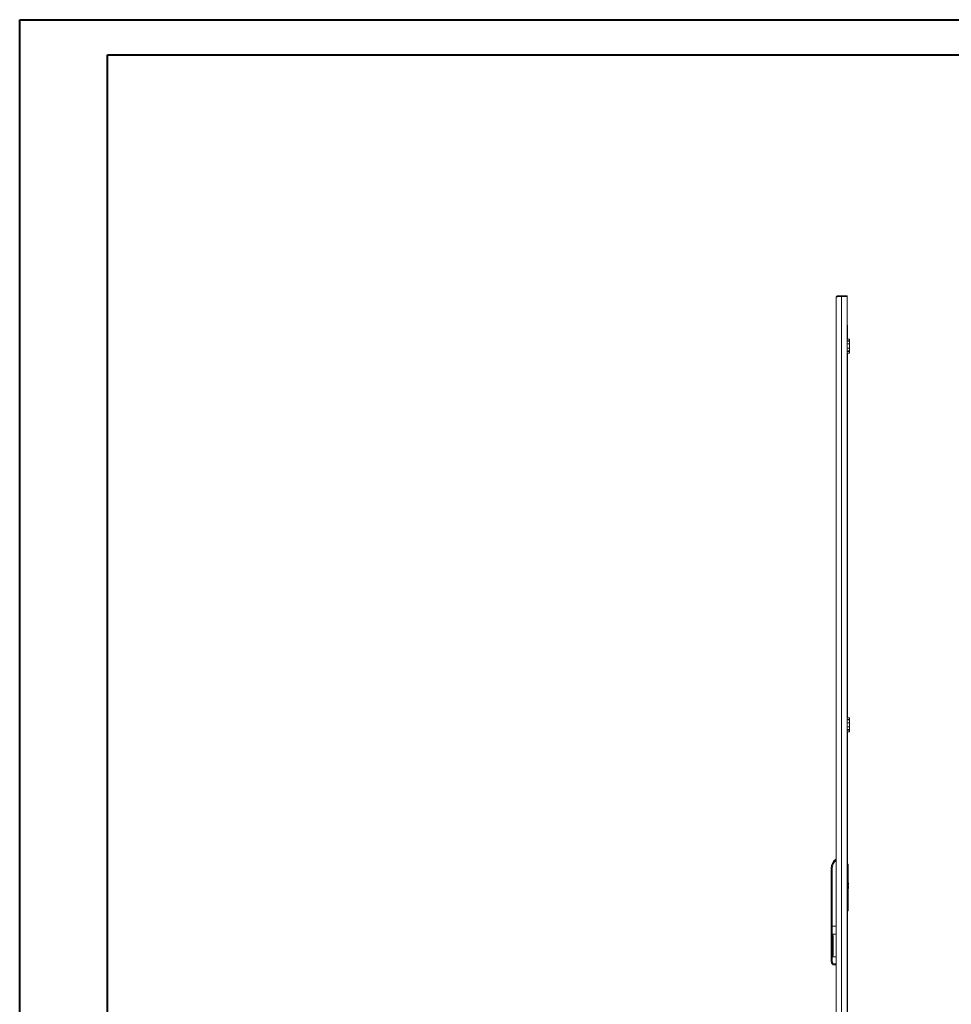
# Model space of a CAD drawing. Units: millimetres. Extents: x -11 to 5639, y -2 to 3911.
# Drawn here: x -11 to 1649, y 1955 to 3710 of the extents above; entities that cross this region are included whole.
import ezdxf

# ---------------------------------------------------------------- set-up
doc = ezdxf.new("R2010")
doc.units = ezdxf.units.MM

msp = doc.modelspace()

# ---------------------------------------------------------------- linework, layer by layer
at = {"color": 0, "linetype": 'Continuous', "lineweight": 40}
for p, q in [((-10.701, -2.217), (-10.701, 3710.283)), ((-10.701, 3710.283), (5638.957, 3710.283)), ((145.549, 60.283), (145.549, 3647.783)), ((145.549, 3647.783), (5576.457, 3647.783))]:
    msp.add_line(p, q, dxfattribs=at)
at = {"color": 7, "linetype": 'Continuous', "lineweight": 15}
for p, q in [((1444.015, 1065.157), (1444.015, 3216.137)), ((1446.025, 3218.147), (1446.025, 3216.563)), ((1453.415, 3218.147), (1446.025, 3218.147)), ((1453.415, 3217.14), (1453.415, 3218.147)), ((1464.015, 3218.147), (1453.415, 3218.147)), ((1453.515, 1064.147), (1453.515, 3217.147)), ((1453.515, 3217.147), (1464.015, 3217.147)), ((1464.015, 3217.147), (1464.015, 3218.147)), ((1464.015, 1064.147), (1464.015, 3217.147)), ((1464.015, 3166.064), (1464.115, 3166.064)), ((1464.115, 3166.064), (1464.115, 3141.147)), ((1464.015, 3132.321), (1468.015, 3132.321)), ((1464.015, 3124.973), (1468.015, 3124.973)), ((1464.115, 3141.147), (1468.015, 3141.147)), ((1464.115, 3138.147), (1468.015, 3138.147)), ((1468.015, 3141.147), (1468.015, 3138.147)), ((1468.015, 3138.147), (1468.015, 3137.147)), ((1468.015, 3137.147), (1468.015, 3132.321)), ((1468.015, 3132.321), (1468.015, 3124.973)), ((1468.015, 3124.973), (1468.015, 3120.147)), ((1468.015, 3119.147), (1464.115, 3119.147)), ((1464.115, 3116.147), (1468.015, 3116.147)), ((1464.115, 3116.147), (1464.115, 2466.147)), ((1468.015, 3120.147), (1468.015, 3119.147)), ((1468.015, 3116.147), (1468.015, 3119.147)), ((1464.015, 2457.321), (1468.015, 2457.321)), ((1464.115, 2466.147), (1468.015, 2466.147)), ((1464.115, 2463.147), (1468.015, 2463.147)), ((1468.015, 2466.147), (1468.015, 2463.147)), ((1468.015, 2463.147), (1468.015, 2462.147)), ((1468.015, 2462.147), (1468.015, 2457.321)), ((1468.015, 2457.321), (1468.015, 2449.973)), ((1464.015, 2449.973), (1468.015, 2449.973)), ((1468.015, 2444.147), (1464.115, 2444.147)), ((1464.115, 2441.147), (1468.015, 2441.147)), ((1464.115, 2441.147), (1464.115, 2247.591)), ((1468.015, 2449.973), (1468.015, 2445.147)), ((1468.015, 2445.147), (1468.015, 2444.147)), ((1468.015, 2441.147), (1468.015, 2444.147)), ((1464.115, 2247.591), (1464.115, 2246.041)), ((1464.115, 2246.041), (1464.115, 2231.195)), ((1464.115, 2231.145), (1464.115, 2231.195)), ((1464.115, 2205.147), (1464.115, 2231.145)), ((1435.015, 2094.647), (1435.015, 2197.413)), ((1437.015, 2197.413), (1435.015, 2197.413)), ((1437.015, 2094.647), (1437.015, 2197.413)), ((1465.615, 2205.147), (1464.015, 2205.147)), ((1465.615, 2155.147), (1465.615, 2205.147)), ((1465.869, 2171.647), (1465.615, 2171.647)), ((1466.136, 2167.597), (1465.615, 2167.597)), ((1465.615, 2165.697), (1466.136, 2165.697)), ((1465.869, 2161.647), (1465.615, 2161.647)), ((1466.315, 2171.647), (1465.869, 2171.647)), ((1465.869, 2161.647), (1466.315, 2161.647)), ((1466.136, 2167.597), (1466.315, 2167.597)), ((1466.315, 2165.697), (1466.136, 2165.697)), ((1466.315, 2169.147), (1466.315, 2171.647)), ((1466.315, 2167.597), (1466.315, 2169.147)), ((1466.315, 2164.147), (1466.315, 2165.697)), ((1466.315, 2161.647), (1466.315, 2164.147)), ((1464.015, 2155.147), (1465.615, 2155.147)), ((1464.115, 2151.647), (1464.115, 2155.147)), ((1464.115, 2154.397), (1465.615, 2154.397)), ((1465.615, 2153.397), (1464.115, 2153.397)), ((1464.115, 2153.147), (1465.615, 2153.147)), ((1464.115, 2150.147), (1464.115, 2151.647)), ((1465.615, 2150.147), (1464.115, 2150.147)), ((1464.115, 2123.123), (1464.115, 2150.147)), ((1465.615, 2154.397), (1465.615, 2155.147)), ((1465.615, 2154.397), (1465.615, 2153.397)), ((1465.615, 2153.147), (1465.615, 2153.397)), ((1465.615, 2153.147), (1465.615, 2150.147)), ((1465.615, 2150.147), (1465.615, 2122.147)), ((1464.115, 2122.175), (1464.115, 2123.123)), ((1464.115, 2120.182), (1464.115, 2122.175)), ((1464.115, 2122.147), (1465.615, 2122.147)), ((1464.115, 2049.347), (1464.115, 2120.182)), ((1435.015, 2094.647), (1437.015, 2094.647)), ((1435.015, 2032.1), (1435.015, 2094.647)), ((1437.015, 2094.647), (1444.015, 2094.647)), ((1437.015, 2032.1), (1437.015, 2094.647)), ((1444.015, 2080.13), (1437.515, 2080.13)), ((1437.515, 2080.13), (1437.515, 2040.13)), ((1438.515, 2042.701), (1438.515, 2077.559)), ((1437.515, 2040.13), (1444.015, 2040.13)), ((1464.115, 2047.354), (1464.115, 2049.347)), ((1464.115, 2030.321), (1464.115, 2047.354)), ((1435.015, 2032.1), (1437.015, 2032.1)), ((1435.015, 2031.914), (1435.015, 2032.1)), ((1444.015, 2027.6), (1441.515, 2027.6)), ((1441.515, 2025.6), (1441.515, 2027.6)), ((1441.515, 2025.6), (1444.015, 2025.6)), ((1441.515, 2025.414), (1441.515, 2025.6)), ((1444.015, 2025.414), (1441.515, 2025.414)), ((1464.115, 2030.321), (1464.115, 2030.257)), ((1464.115, 1840.147), (1464.115, 2030.257))]:
    msp.add_line(p, q, dxfattribs=at)
at = {"color": 8, "linetype": 'Continuous', "lineweight": 15}
for p, q in [((1464.015, 3137.147), (1468.015, 3137.147)), ((1468.015, 3120.147), (1464.015, 3120.147)), ((1464.015, 2462.147), (1468.015, 2462.147)), ((1468.015, 2445.147), (1464.015, 2445.147)), ((1464.115, 2247.591), (1464.015, 2247.591)), ((1464.015, 2246.041), (1464.115, 2246.041)), ((1464.115, 2231.195), (1464.015, 2231.195)), ((1464.115, 2231.145), (1464.015, 2231.145)), ((1464.015, 2124.947), (1464.115, 2124.947)), ((1464.015, 2124.883), (1464.115, 2124.883)), ((1464.115, 2122.175), (1464.015, 2122.175)), ((1464.015, 2120.182), (1464.115, 2120.182)), ((1464.115, 2049.347), (1464.015, 2049.347)), ((1464.115, 2047.354), (1464.015, 2047.354)), ((1464.015, 2030.321), (1464.115, 2030.321)), ((1464.115, 2030.257), (1464.015, 2030.257))]:
    msp.add_line(p, q, dxfattribs=at)
at = {"color": 7, "linetype": 'Continuous', "lineweight": 15, "flags": 128}
for points in [[(1444.015, 3216.137), (1444.016, 3216.146), (1444.019, 3216.154), (1444.023, 3216.163), (1444.029, 3216.172), (1444.037, 3216.18), (1444.046, 3216.189), (1444.057, 3216.197), (1444.07, 3216.206), (1444.084, 3216.215), (1444.101, 3216.223), (1444.109, 3216.228), (1444.128, 3216.236), (1444.148, 3216.245), (1444.17, 3216.253), (1444.194, 3216.262), (1444.22, 3216.271), (1444.233, 3216.275), (1444.261, 3216.284), (1444.291, 3216.292), (1444.322, 3216.301), (1444.355, 3216.309), (1444.389, 3216.318), (1444.407, 3216.322), (1444.444, 3216.331), (1444.483, 3216.34), (1444.523, 3216.348), (1444.565, 3216.357), (1444.609, 3216.366), (1444.631, 3216.37), (1444.677, 3216.378), (1444.724, 3216.387), (1444.773, 3216.396), (1444.824, 3216.404), (1444.876, 3216.413), (1444.903, 3216.417), (1444.957, 3216.426), (1445.013, 3216.434), (1445.071, 3216.443), (1445.13, 3216.452), (1445.191, 3216.46), (1445.222, 3216.465), (1445.284, 3216.473), (1445.349, 3216.482), (1445.415, 3216.49), (1445.482, 3216.499), (1445.551, 3216.508), (1445.585, 3216.512), (1445.656, 3216.521), (1445.729, 3216.529), (1445.802, 3216.538), (1445.877, 3216.547), (1445.954, 3216.555), (1445.992, 3216.559), (1446.071, 3216.568), (1446.151, 3216.577), (1446.232, 3216.585), (1446.314, 3216.594), (1446.398, 3216.603), (1446.44, 3216.607), (1446.526, 3216.615), (1446.613, 3216.624), (1446.701, 3216.633), (1446.79, 3216.641), (1446.835, 3216.646), (1446.927, 3216.654), (1447.019, 3216.663), (1447.112, 3216.672), (1447.207, 3216.68), (1447.303, 3216.689), (1447.351, 3216.693), (1447.449, 3216.702), (1447.547, 3216.71), (1447.647, 3216.719), (1447.748, 3216.728), (1447.849, 3216.736), (1447.9, 3216.74), (1448.004, 3216.749), (1448.108, 3216.758), (1448.213, 3216.766), (1448.319, 3216.775), (1448.426, 3216.784), (1448.48, 3216.788), (1448.589, 3216.797), (1448.698, 3216.805), (1448.808, 3216.814), (1448.919, 3216.822), (1449.031, 3216.831), (1449.087, 3216.835), (1449.201, 3216.844), (1449.314, 3216.853), (1449.429, 3216.861), (1449.544, 3216.87), (1449.66, 3216.878), (1449.719, 3216.883), (1449.836, 3216.891), (1449.953, 3216.9), (1450.072, 3216.909), (1450.191, 3216.917), (1450.31, 3216.926), (1450.371, 3216.93), (1450.491, 3216.939), (1450.612, 3216.947), (1450.733, 3216.956), (1450.856, 3216.965), (1450.978, 3216.973), (1451.039, 3216.978), (1451.163, 3216.986), (1451.286, 3216.995), (1451.41, 3217.003), (1451.535, 3217.012), (1451.659, 3217.021), (1451.722, 3217.025), (1451.847, 3217.034), (1451.973, 3217.042), (1452.098, 3217.051), (1452.224, 3217.059), (1452.351, 3217.068), (1452.414, 3217.072), (1452.541, 3217.081), (1452.667, 3217.09), (1452.794, 3217.098), (1452.921, 3217.107), (1453.049, 3217.115), (1453.112, 3217.12), (1453.239, 3217.128), (1453.377, 3217.138), (1453.515, 3217.147)], [(1438.515, 2077.559), (1438.218, 2079.429), (1438.076, 2079.715), (1437.815, 2080.02), (1437.677, 2080.099), (1437.542, 2080.129), (1437.515, 2080.13)], [(1437.515, 2040.13), (1437.657, 2040.154), (1437.811, 2040.237), (1438.007, 2040.44), (1438.267, 2040.96), (1438.515, 2042.701)]]:
    msp.add_lwpolyline(points, dxfattribs=at)
at = {"color": 7, "linetype": 'Continuous', "lineweight": 15}
for centre, radius, start, end in [((1446.025, 3216.137), 2.01, 90, 180), ((1456.015, 2197.413), 21, 124.849905, 180), ((1456.015, 2197.413), 19, 129.166711, 180), ((1461.613, 2184.179), 4.032, 2.195406, 6.992685), ((1464.195, 2184.431), 1.45, 348.267076, 356.151018), ((1464.196, 2182.863), 1.449, 3.850198, 11.736483), ((1461.611, 2183.115), 4.034, 353.00935, 357.805445), ((1458.453, 2169.033), 7.863, 0.834408, 19.42175), ((1458.465, 2164.259), 7.851, 340.564031, 359.179811), ((1459.289, 2169.175), 7.026, 347.023832, 359.77393), ((1459.287, 2164.119), 7.028, 0.227994, 12.97424), ((1461.613, 2131.179), 4.032, 2.195406, 6.992685), ((1464.195, 2131.431), 1.45, 348.267076, 356.151018), ((1464.196, 2129.863), 1.449, 3.850198, 11.736483), ((1461.611, 2130.115), 4.034, 353.00935, 357.805445), ((1441.515, 2032.1), 6.5, 179.999789, 269.999755), ((1441.515, 2031.914), 6.5, 179.999789, 269.999755), ((1441.515, 2032.1), 4.5, 179.999407, 269.999407)]:
    msp.add_arc(centre, radius, start, end, dxfattribs=at)

doc.saveas('drawing.dxf')
